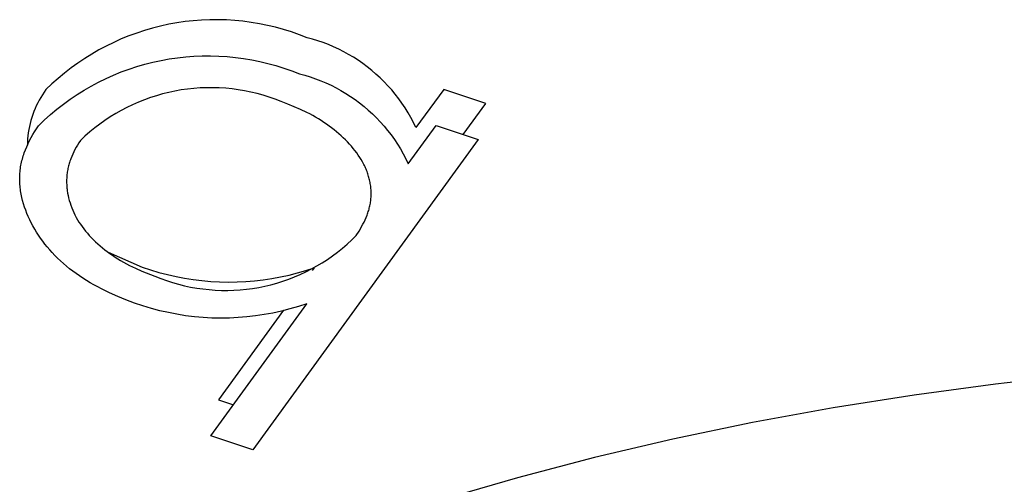
# Model space of a CAD drawing. Units: millimetres. Extents: x -3874 to 3881, y -3683 to 4076.
# Drawn here: x -1597 to -1587, y -2274 to -2269 of the extents above; entities that cross this region are included whole.
import ezdxf

# ---------------------------------------------------------------- set-up
doc = ezdxf.new("R2010")
doc.units = ezdxf.units.MM
doc.header["$LTSCALE"] = 20
doc.layers.add('2D', color=230, linetype='Continuous', true_color=0xff007f)

msp = doc.modelspace()

# ---------------------------------------------------------------- linework, layer by layer
at = {"layer": '2D'}
for points in [[(-1593.9655, -2269.4146), (-1594.0407, -2269.3852), (-1594.117, -2269.3585), (-1594.1941, -2269.3343), (-1594.2719, -2269.3129), (-1594.3505, -2269.2941), (-1594.4297, -2269.2781), (-1594.5094, -2269.2648), (-1594.5895, -2269.2542), (-1594.6699, -2269.2464), (-1594.7505, -2269.2414), (-1594.8312, -2269.2391), (-1594.912, -2269.2397), (-1594.9927, -2269.243), (-1595.0733, -2269.2491), (-1595.1536, -2269.2579), (-1595.2335, -2269.2696), (-1595.313, -2269.2839), (-1595.392, -2269.301), (-1595.4703, -2269.3208), (-1595.5479, -2269.3433), (-1595.6247, -2269.3685), (-1595.7005, -2269.3963), (-1595.7754, -2269.4266), (-1595.8491, -2269.4596), (-1595.9217, -2269.495), (-1595.993, -2269.533), (-1596.063, -2269.5733), (-1596.1316, -2269.6161), (-1596.1986, -2269.6612), (-1596.264, -2269.7085), (-1596.3278, -2269.7581), (-1596.3898, -2269.8099), (-1596.45, -2269.8637), (-1596.5083, -2269.9197)], [(-1592.9047, -2270.2892), (-1592.9287, -2270.2401), (-1592.9543, -2270.1918), (-1592.9815, -2270.1444), (-1593.0104, -2270.0979), (-1593.0408, -2270.0525), (-1593.0728, -2270.0082), (-1593.1062, -2269.965), (-1593.1411, -2269.9229), (-1593.1775, -2269.8821), (-1593.2152, -2269.8425), (-1593.2542, -2269.8043), (-1593.2946, -2269.7674), (-1593.3361, -2269.7319), (-1593.3789, -2269.6978), (-1593.4228, -2269.6653), (-1593.4678, -2269.6342), (-1593.5138, -2269.6047), (-1593.5609, -2269.5769), (-1593.6088, -2269.5506), (-1593.6576, -2269.526), (-1593.7072, -2269.5031), (-1593.7576, -2269.4819), (-1593.8087, -2269.4624), (-1593.8604, -2269.4447), (-1593.9127, -2269.4287), (-1593.9655, -2269.4146)], [(-1596.5828, -2270.2709), (-1596.5245, -2270.215), (-1596.4643, -2270.1611), (-1596.4023, -2270.1094), (-1596.3385, -2270.0598), (-1596.2731, -2270.0124), (-1596.206, -2269.9673), (-1596.1375, -2269.9246), (-1596.0675, -2269.8842), (-1595.9962, -2269.8463), (-1595.9236, -2269.8108), (-1595.8498, -2269.7779), (-1595.775, -2269.7475), (-1595.6991, -2269.7197), (-1595.6224, -2269.6946), (-1595.5448, -2269.6721), (-1595.4665, -2269.6523), (-1595.3875, -2269.6352), (-1595.308, -2269.6208), (-1595.2281, -2269.6092), (-1595.1478, -2269.6003), (-1595.0672, -2269.5942), (-1594.9865, -2269.5909), (-1594.9057, -2269.5904), (-1594.825, -2269.5926), (-1594.7443, -2269.5977), (-1594.6639, -2269.6055), (-1594.5838, -2269.616), (-1594.5042, -2269.6293), (-1594.425, -2269.6454), (-1594.3464, -2269.6641), (-1594.2685, -2269.6856), (-1594.1914, -2269.7097), (-1594.1152, -2269.7365), (-1594.04, -2269.7659)], [(-1594.04, -2269.7659), (-1593.9872, -2269.78), (-1593.9349, -2269.7959), (-1593.8832, -2269.8136), (-1593.8321, -2269.8331), (-1593.7817, -2269.8543), (-1593.7321, -2269.8772), (-1593.6833, -2269.9018), (-1593.6353, -2269.9281), (-1593.5883, -2269.956), (-1593.5423, -2269.9854), (-1593.4973, -2270.0165), (-1593.4534, -2270.049), (-1593.4106, -2270.0831), (-1593.369, -2270.1186), (-1593.3287, -2270.1555), (-1593.2896, -2270.1937), (-1593.2519, -2270.2333), (-1593.2156, -2270.2741), (-1593.1807, -2270.3162), (-1593.1472, -2270.3594), (-1593.1153, -2270.4038), (-1593.0848, -2270.4492), (-1593.056, -2270.4956), (-1593.0287, -2270.543), (-1593.0031, -2270.5913), (-1592.9792, -2270.6404)], [(-1596.5083, -2269.9197), (-1596.5262, -2269.9444), (-1596.5433, -2269.9697), (-1596.5595, -2269.9956), (-1596.5748, -2270.022), (-1596.5892, -2270.0489), (-1596.6027, -2270.0762), (-1596.6153, -2270.104), (-1596.6269, -2270.1323), (-1596.6376, -2270.1609), (-1596.6473, -2270.1898), (-1596.656, -2270.219), (-1596.6637, -2270.2486), (-1596.6705, -2270.2783), (-1596.6762, -2270.3083), (-1596.6809, -2270.3384), (-1596.6846, -2270.3687), (-1596.6873, -2270.3991), (-1596.689, -2270.4296), (-1596.6896, -2270.4601)], [(-1594.2173, -2270.0351), (-1594.2752, -2270.0127), (-1594.3337, -2269.9923), (-1594.3929, -2269.9738), (-1594.4527, -2269.9574), (-1594.513, -2269.9431), (-1594.5738, -2269.9308), (-1594.635, -2269.9205), (-1594.6965, -2269.9124), (-1594.7582, -2269.9063), (-1594.8201, -2269.9024), (-1594.8821, -2269.9006), (-1594.9441, -2269.9009), (-1595.006, -2269.9032), (-1595.0679, -2269.9077), (-1595.1295, -2269.9143), (-1595.1909, -2269.923), (-1595.252, -2269.9338), (-1595.3127, -2269.9466), (-1595.3729, -2269.9615), (-1595.4325, -2269.9785), (-1595.4916, -2269.9975), (-1595.5499, -2270.0184), (-1595.6076, -2270.0414), (-1595.6644, -2270.0662), (-1595.7203, -2270.093), (-1595.7753, -2270.1217), (-1595.8292, -2270.1523), (-1595.8821, -2270.1846), (-1595.9339, -2270.2188), (-1595.9845, -2270.2546), (-1596.0338, -2270.2922), (-1596.0818, -2270.3315), (-1596.1285, -2270.3723), (-1596.1737, -2270.4147)], [(-1592.6344, -2269.9171), (-1592.9047, -2270.2892)], [(-1592.2253, -2270.054), (-1592.6344, -2269.9171)], [(-1594.1534, -2270.0598), (-1594.2173, -2270.0351)], [(-1594.0904, -2270.0856), (-1594.1534, -2270.0598)], [(-1594.0287, -2270.1126), (-1594.0904, -2270.0856)], [(-1593.9685, -2270.1412), (-1594.0287, -2270.1126)], [(-1592.4452, -2270.3567), (-1592.2253, -2270.054)], [(-1593.9392, -2270.1562), (-1593.9685, -2270.1412)], [(-1593.9105, -2270.1717), (-1593.9392, -2270.1562)], [(-1593.8824, -2270.1877), (-1593.9105, -2270.1717)], [(-1593.8549, -2270.2041), (-1593.8824, -2270.1877)], [(-1593.828, -2270.221), (-1593.8549, -2270.2041)], [(-1593.8017, -2270.2382), (-1593.828, -2270.221)], [(-1596.6198, -2270.3286), (-1596.6019, -2270.2999)], [(-1596.6019, -2270.2999), (-1596.5828, -2270.2709)], [(-1593.7761, -2270.2558), (-1593.8017, -2270.2382)], [(-1593.7511, -2270.2737), (-1593.7761, -2270.2558)], [(-1593.7266, -2270.2919), (-1593.7511, -2270.2737)], [(-1593.7027, -2270.3104), (-1593.7266, -2270.2919)], [(-1593.6794, -2270.3293), (-1593.7027, -2270.3104)], [(-1592.9792, -2270.6404), (-1592.7089, -2270.2683)], [(-1592.7089, -2270.2683), (-1592.2998, -2270.4052)], [(-1596.6828, -2270.4452), (-1596.6681, -2270.4152)], [(-1596.6681, -2270.4152), (-1596.6526, -2270.3857)], [(-1596.6526, -2270.3857), (-1596.6367, -2270.3572)], [(-1596.6367, -2270.3572), (-1596.6198, -2270.3286)], [(-1596.1737, -2270.4147), (-1596.1878, -2270.4364)], [(-1592.2998, -2270.4052), (-1594.4933, -2273.4246)], [(-1593.6567, -2270.3485), (-1593.6794, -2270.3293)], [(-1593.6346, -2270.3681), (-1593.6567, -2270.3485)], [(-1593.6131, -2270.3879), (-1593.6346, -2270.3681)], [(-1593.5922, -2270.408), (-1593.6131, -2270.3879)], [(-1593.5721, -2270.4284), (-1593.5922, -2270.408)], [(-1596.7194, -2270.5339), (-1596.7081, -2270.5037)], [(-1596.7081, -2270.5037), (-1596.696, -2270.4746)], [(-1596.696, -2270.4746), (-1596.6828, -2270.4452)], [(-1596.2259, -2270.5024), (-1596.2373, -2270.5247)], [(-1596.2139, -2270.4803), (-1596.2259, -2270.5024)], [(-1596.2011, -2270.4583), (-1596.2139, -2270.4803)], [(-1596.1878, -2270.4364), (-1596.2011, -2270.4583)], [(-1593.5526, -2270.4491), (-1593.5721, -2270.4284)], [(-1593.5339, -2270.4701), (-1593.5526, -2270.4491)], [(-1593.5159, -2270.4913), (-1593.5339, -2270.4701)], [(-1593.4986, -2270.5127), (-1593.5159, -2270.4913)], [(-1593.4822, -2270.5345), (-1593.4986, -2270.5127)], [(-1596.7461, -2270.6248), (-1596.7425, -2270.6098)], [(-1596.7425, -2270.6098), (-1596.7385, -2270.5949)], [(-1596.7385, -2270.5949), (-1596.7343, -2270.5798)], [(-1596.7343, -2270.5798), (-1596.7297, -2270.5647)], [(-1596.7297, -2270.5647), (-1596.7247, -2270.5494)], [(-1596.7247, -2270.5494), (-1596.7194, -2270.5339)], [(-1596.271, -2270.604), (-1596.275, -2270.6155)], [(-1596.2668, -2270.5925), (-1596.271, -2270.604)], [(-1596.2577, -2270.5697), (-1596.2668, -2270.5925)], [(-1596.2479, -2270.5471), (-1596.2577, -2270.5697)], [(-1596.2373, -2270.5247), (-1596.2479, -2270.5471)], [(-1593.4665, -2270.5564), (-1593.4822, -2270.5345)], [(-1593.4517, -2270.5785), (-1593.4665, -2270.5564)], [(-1593.4377, -2270.6009), (-1593.4517, -2270.5785)], [(-1593.4246, -2270.6235), (-1593.4377, -2270.6009)], [(-1596.7613, -2270.7178), (-1596.7597, -2270.7024)], [(-1596.7597, -2270.7024), (-1596.7577, -2270.687)], [(-1596.7577, -2270.687), (-1596.7553, -2270.6714)], [(-1596.7553, -2270.6714), (-1596.7525, -2270.6556)], [(-1596.7525, -2270.6556), (-1596.7494, -2270.64)], [(-1596.7494, -2270.64), (-1596.7461, -2270.6248)], [(-1596.2989, -2270.7096), (-1596.3008, -2270.7215)], [(-1596.2967, -2270.6977), (-1596.2989, -2270.7096)], [(-1596.2943, -2270.6858), (-1596.2967, -2270.6977)], [(-1596.2917, -2270.674), (-1596.2943, -2270.6858)], [(-1596.2888, -2270.6622), (-1596.2917, -2270.674)], [(-1596.2857, -2270.6504), (-1596.2888, -2270.6622)], [(-1596.2823, -2270.6387), (-1596.2857, -2270.6504)], [(-1596.2788, -2270.6271), (-1596.2823, -2270.6387)], [(-1596.275, -2270.6155), (-1596.2788, -2270.6271)], [(-1593.4184, -2270.6349), (-1593.4246, -2270.6235)], [(-1593.4124, -2270.6464), (-1593.4184, -2270.6349)], [(-1593.4066, -2270.6579), (-1593.4124, -2270.6464)], [(-1593.4011, -2270.6695), (-1593.4066, -2270.6579)], [(-1593.3958, -2270.6811), (-1593.4011, -2270.6695)], [(-1593.3907, -2270.6927), (-1593.3958, -2270.6811)], [(-1593.3859, -2270.7044), (-1593.3907, -2270.6927)], [(-1593.3814, -2270.7162), (-1593.3859, -2270.7044)], [(-1596.7645, -2270.7791), (-1596.7642, -2270.7637)], [(-1596.7645, -2270.7947), (-1596.7645, -2270.7791)], [(-1596.7641, -2270.8104), (-1596.7645, -2270.7947)], [(-1596.7642, -2270.7637), (-1596.7636, -2270.7484)], [(-1596.7636, -2270.7484), (-1596.7627, -2270.7331)], [(-1596.7627, -2270.7331), (-1596.7613, -2270.7178)], [(-1596.3072, -2270.7935), (-1596.3074, -2270.8056)], [(-1596.3074, -2270.8056), (-1596.3074, -2270.8176)], [(-1596.3067, -2270.7815), (-1596.3072, -2270.7935)], [(-1596.306, -2270.7694), (-1596.3067, -2270.7815)], [(-1596.3051, -2270.7574), (-1596.306, -2270.7694)], [(-1596.3039, -2270.7454), (-1596.3051, -2270.7574)], [(-1596.3025, -2270.7334), (-1596.3039, -2270.7454)], [(-1596.3008, -2270.7215), (-1596.3025, -2270.7334)], [(-1593.377, -2270.7279), (-1593.3814, -2270.7162)], [(-1593.373, -2270.7397), (-1593.377, -2270.7279)], [(-1593.3691, -2270.7515), (-1593.373, -2270.7397)], [(-1593.3656, -2270.7633), (-1593.3691, -2270.7515)], [(-1593.3622, -2270.7751), (-1593.3656, -2270.7633)], [(-1593.3592, -2270.7869), (-1593.3622, -2270.7751)], [(-1593.3564, -2270.7987), (-1593.3592, -2270.7869)], [(-1593.3538, -2270.8105), (-1593.3564, -2270.7987)], [(-1596.7635, -2270.8262), (-1596.7641, -2270.8104)], [(-1596.7625, -2270.842), (-1596.7635, -2270.8262)], [(-1596.7612, -2270.8578), (-1596.7625, -2270.842)], [(-1596.7596, -2270.8737), (-1596.7612, -2270.8578)], [(-1596.7577, -2270.8896), (-1596.7596, -2270.8737)], [(-1596.7555, -2270.9053), (-1596.7577, -2270.8896)], [(-1596.3074, -2270.8176), (-1596.3072, -2270.8296)], [(-1596.3072, -2270.8296), (-1596.3067, -2270.8416)], [(-1596.3067, -2270.8416), (-1596.306, -2270.8536)], [(-1596.306, -2270.8536), (-1596.3052, -2270.8656)], [(-1596.3052, -2270.8656), (-1596.3041, -2270.8776)], [(-1596.3041, -2270.8776), (-1596.3027, -2270.8896)], [(-1596.3027, -2270.8896), (-1596.3012, -2270.9016)], [(-1596.3012, -2270.9016), (-1596.2975, -2270.9256)], [(-1593.3515, -2270.8224), (-1593.3538, -2270.8105)], [(-1593.3494, -2270.8342), (-1593.3515, -2270.8224)], [(-1593.3475, -2270.8461), (-1593.3494, -2270.8342)], [(-1593.3459, -2270.858), (-1593.3475, -2270.8461)], [(-1593.3446, -2270.8699), (-1593.3459, -2270.858)], [(-1593.3434, -2270.8818), (-1593.3446, -2270.8699)], [(-1593.3425, -2270.8937), (-1593.3434, -2270.8818)], [(-1593.3419, -2270.9057), (-1593.3425, -2270.8937)], [(-1596.7529, -2270.921), (-1596.7555, -2270.9053)], [(-1596.7501, -2270.9366), (-1596.7529, -2270.921)], [(-1596.747, -2270.9523), (-1596.7501, -2270.9366)], [(-1596.7436, -2270.9679), (-1596.747, -2270.9523)], [(-1596.7359, -2270.9994), (-1596.7436, -2270.9679)], [(-1596.2975, -2270.9256), (-1596.293, -2270.9495)], [(-1596.293, -2270.9495), (-1596.2876, -2270.9734)], [(-1596.2876, -2270.9734), (-1596.2814, -2270.9973)], [(-1596.2814, -2270.9973), (-1596.2743, -2271.0212)], [(-1593.3454, -2271.0014), (-1593.3441, -2270.9895)], [(-1593.3441, -2270.9895), (-1593.343, -2270.9775)], [(-1593.343, -2270.9775), (-1593.3422, -2270.9655)], [(-1593.3422, -2270.9655), (-1593.3417, -2270.9535)], [(-1593.3415, -2270.9176), (-1593.3419, -2270.9057)], [(-1593.3417, -2270.9535), (-1593.3414, -2270.9415)], [(-1593.3413, -2270.9296), (-1593.3415, -2270.9176)], [(-1593.3414, -2270.9415), (-1593.3413, -2270.9296)], [(-1596.727, -2271.031), (-1596.7359, -2270.9994)], [(-1596.7171, -2271.0622), (-1596.727, -2271.031)], [(-1596.7061, -2271.0933), (-1596.7171, -2271.0622)], [(-1596.694, -2271.1242), (-1596.7061, -2271.0933)], [(-1596.2743, -2271.0212), (-1596.2664, -2271.0451)], [(-1596.2664, -2271.0451), (-1596.2577, -2271.0689)], [(-1596.2577, -2271.0689), (-1596.2481, -2271.0925)], [(-1596.2481, -2271.0925), (-1596.2376, -2271.116)], [(-1593.3654, -2271.095), (-1593.3621, -2271.0834)], [(-1593.3621, -2271.0834), (-1593.359, -2271.0719)], [(-1593.359, -2271.0719), (-1593.3561, -2271.0602)], [(-1593.3561, -2271.0602), (-1593.3534, -2271.0486)], [(-1593.3534, -2271.0486), (-1593.351, -2271.0368)], [(-1593.351, -2271.0368), (-1593.3489, -2271.0251)], [(-1593.3489, -2271.0251), (-1593.347, -2271.0133)], [(-1593.347, -2271.0133), (-1593.3454, -2271.0014)], [(-1596.6809, -2271.1549), (-1596.694, -2271.1242)], [(-1596.6667, -2271.1854), (-1596.6809, -2271.1549)], [(-1596.6515, -2271.2159), (-1596.6667, -2271.1854)], [(-1596.2376, -2271.116), (-1596.2262, -2271.1393)], [(-1596.2262, -2271.1393), (-1596.214, -2271.1623)], [(-1596.214, -2271.1623), (-1596.2009, -2271.1851)], [(-1596.2009, -2271.1851), (-1596.187, -2271.2077)], [(-1593.4105, -2271.208), (-1593.3999, -2271.1857)], [(-1593.3999, -2271.1857), (-1593.3901, -2271.1632)], [(-1593.3901, -2271.1632), (-1593.381, -2271.1406)], [(-1593.381, -2271.1406), (-1593.3768, -2271.1293)], [(-1593.3768, -2271.1293), (-1593.3728, -2271.1179)], [(-1593.3728, -2271.1179), (-1593.369, -2271.1064)], [(-1593.369, -2271.1064), (-1593.3654, -2271.095)], [(-1596.6352, -2271.2462), (-1596.6515, -2271.2159)], [(-1596.6179, -2271.2764), (-1596.6352, -2271.2462)], [(-1596.5998, -2271.3063), (-1596.6179, -2271.2764)], [(-1596.187, -2271.2077), (-1596.1722, -2271.2301)], [(-1596.1722, -2271.2301), (-1596.1566, -2271.2522)], [(-1596.1566, -2271.2522), (-1596.1403, -2271.2742)], [(-1596.1403, -2271.2742), (-1596.1231, -2271.2958)], [(-1593.4593, -2271.2959), (-1593.4462, -2271.2741)], [(-1593.4462, -2271.2741), (-1593.4337, -2271.2522)], [(-1593.4337, -2271.2522), (-1593.4218, -2271.2301)], [(-1593.4218, -2271.2301), (-1593.4105, -2271.208)], [(-1596.5807, -2271.3358), (-1596.5998, -2271.3063)], [(-1596.5608, -2271.365), (-1596.5807, -2271.3358)], [(-1596.5399, -2271.3938), (-1596.5608, -2271.365)], [(-1596.1231, -2271.2958), (-1596.1051, -2271.3173)], [(-1596.1051, -2271.3173), (-1596.0864, -2271.3384)], [(-1596.0864, -2271.3384), (-1596.067, -2271.3593)], [(-1596.067, -2271.3593), (-1596.0468, -2271.3798)], [(-1596.0468, -2271.3798), (-1596.0259, -2271.4001)], [(-1595.4476, -2271.7348), (-1595.3912, -2271.7572), (-1595.3341, -2271.7778), (-1595.2764, -2271.7964), (-1595.218, -2271.813), (-1595.1591, -2271.8276), (-1595.0998, -2271.8402), (-1595.0401, -2271.8508), (-1594.98, -2271.8593), (-1594.9197, -2271.8658), (-1594.8592, -2271.8702), (-1594.7986, -2271.8726), (-1594.7379, -2271.8729), (-1594.6772, -2271.8711), (-1594.6167, -2271.8673), (-1594.5563, -2271.8615), (-1594.4962, -2271.8535), (-1594.4363, -2271.8436), (-1594.3769, -2271.8316), (-1594.3178, -2271.8176), (-1594.2593, -2271.8015), (-1594.2014, -2271.7835), (-1594.1441, -2271.7636), (-1594.0875, -2271.7417), (-1594.0317, -2271.7179), (-1593.9767, -2271.6922), (-1593.9227, -2271.6647), (-1593.8696, -2271.6353), (-1593.8176, -2271.6041), (-1593.7666, -2271.5712), (-1593.7168, -2271.5366), (-1593.6682, -2271.5003), (-1593.6208, -2271.4624), (-1593.5748, -2271.4229), (-1593.5301, -2271.3818), (-1593.4869, -2271.3392)], [(-1593.4869, -2271.3392), (-1593.4593, -2271.2959)], [(-1596.5182, -2271.4223), (-1596.5399, -2271.3938)], [(-1596.4956, -2271.4503), (-1596.5182, -2271.4223)], [(-1596.4721, -2271.4779), (-1596.4956, -2271.4503)], [(-1596.0259, -2271.4001), (-1596.0043, -2271.42)], [(-1596.0043, -2271.42), (-1595.9821, -2271.4395)], [(-1595.9821, -2271.4395), (-1595.9592, -2271.4587)], [(-1595.9592, -2271.4587), (-1595.9357, -2271.4775)], [(-1596.4476, -2271.5051), (-1596.4721, -2271.4779)], [(-1596.422, -2271.5322), (-1596.4476, -2271.5051)], [(-1596.3954, -2271.5589), (-1596.422, -2271.5322)], [(-1596.3677, -2271.5853), (-1596.3954, -2271.5589)], [(-1595.9357, -2271.4775), (-1595.9115, -2271.496)], [(-1595.9115, -2271.496), (-1595.8867, -2271.5141)], [(-1595.9031, -2271.5022), (-1595.5705, -2271.6458)], [(-1595.8867, -2271.5141), (-1595.8613, -2271.5318)], [(-1595.8613, -2271.5318), (-1595.8354, -2271.5491)], [(-1595.8354, -2271.5491), (-1595.8088, -2271.566)], [(-1595.8088, -2271.566), (-1595.7816, -2271.5825)], [(-1596.3391, -2271.6113), (-1596.3677, -2271.5853)], [(-1596.3096, -2271.6368), (-1596.3391, -2271.6113)], [(-1596.2792, -2271.6617), (-1596.3096, -2271.6368)], [(-1596.2479, -2271.6861), (-1596.2792, -2271.6617)], [(-1595.7816, -2271.5825), (-1595.7537, -2271.5986)], [(-1595.7537, -2271.5986), (-1595.7253, -2271.6143)], [(-1595.7253, -2271.6143), (-1595.6961, -2271.6295)], [(-1595.6961, -2271.6295), (-1595.6664, -2271.6441)], [(-1595.6664, -2271.6441), (-1595.6362, -2271.6582)], [(-1595.6362, -2271.6582), (-1595.5744, -2271.685)], [(-1595.5705, -2271.6458), (-1595.4896, -2271.6731), (-1595.4078, -2271.6977), (-1595.3252, -2271.7195), (-1595.2419, -2271.7384), (-1595.158, -2271.7546), (-1595.0737, -2271.7679), (-1594.9889, -2271.7783), (-1594.9038, -2271.7858), (-1594.8186, -2271.7905), (-1594.7332, -2271.7922), (-1594.6478, -2271.7911), (-1594.5625, -2271.7871), (-1594.4773, -2271.7802), (-1594.3925, -2271.7704), (-1594.308, -2271.7577), (-1594.2241, -2271.7422), (-1594.1406, -2271.7239), (-1594.0579, -2271.7027), (-1593.9759, -2271.6787), (-1593.8948, -2271.652)], [(-1593.8948, -2271.652), (-1593.9159, -2271.681)], [(-1596.2158, -2271.7098), (-1596.2479, -2271.6861)], [(-1596.1828, -2271.7328), (-1596.2158, -2271.7098)], [(-1596.1486, -2271.7554), (-1596.1828, -2271.7328)], [(-1596.1132, -2271.7776), (-1596.1486, -2271.7554)], [(-1595.5744, -2271.685), (-1595.4476, -2271.7348)], [(-1596.0778, -2271.7987), (-1596.1132, -2271.7776)], [(-1596.0421, -2271.819), (-1596.0778, -2271.7987)], [(-1596.0047, -2271.8392), (-1596.0421, -2271.819)], [(-1595.9662, -2271.8591), (-1596.0047, -2271.8392)], [(-1595.8902, -2271.8958), (-1595.9662, -2271.8591)], [(-1595.8093, -2271.9317), (-1595.8902, -2271.8958)], [(-1595.7297, -2271.9645), (-1595.8093, -2271.9317)], [(-1595.645, -2271.9971), (-1595.7297, -2271.9645)], [(-1593.9693, -2272.0033), (-1594.0504, -2272.03), (-1594.1324, -2272.0539), (-1594.2151, -2272.0751), (-1594.2985, -2272.0934), (-1594.3825, -2272.109), (-1594.467, -2272.1216), (-1594.5518, -2272.1314), (-1594.637, -2272.1383), (-1594.7223, -2272.1423), (-1594.8077, -2272.1435), (-1594.893, -2272.1417), (-1594.9783, -2272.1371), (-1595.0634, -2272.1295), (-1595.1482, -2272.1191), (-1595.2325, -2272.1058), (-1595.3164, -2272.0897), (-1595.3997, -2272.0707), (-1595.4822, -2272.0489), (-1595.564, -2272.0244), (-1595.645, -2271.9971)], [(-1594.9024, -2273.2877), (-1593.9693, -2272.0033)], [(-1594.1953, -2272.0656), (-1594.8279, -2272.9364)], [(-1586.4659, -2272.6959), (-1587.2612, -2272.7848)], [(-1587.2612, -2272.7848), (-1588.0532, -2272.8912)], [(-1588.0532, -2272.8912), (-1588.8416, -2273.0157)], [(-1594.8279, -2272.9364), (-1594.6827, -2272.9852)], [(-1588.8416, -2273.0157), (-1589.626, -2273.1587)], [(-1589.626, -2273.1587), (-1590.4022, -2273.3198)], [(-1594.4933, -2273.4246), (-1594.9024, -2273.2877)], [(-1590.4022, -2273.3198), (-1591.166, -2273.4987)], [(-1591.166, -2273.4987), (-1591.9173, -2273.6955)], [(-1591.9173, -2273.6955), (-1592.6561, -2273.9107)]]:
    msp.add_lwpolyline(points, dxfattribs=at)

doc.saveas('drawing.dxf')
